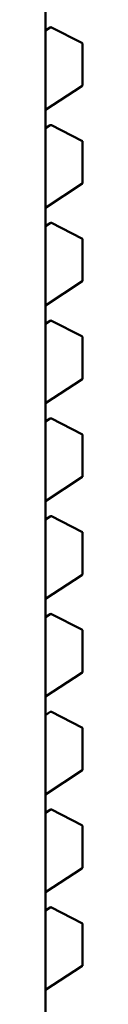
# Model space of a CAD drawing. Units: inches. Extents: x 2.2 to 96.8, y 1.1 to 75.4.
# Drawn here: x 37.8 to 37.8, y 67.1 to 67.3 of the extents above; entities that cross this region are included whole.
import ezdxf

# ---------------------------------------------------------------- set-up
doc = ezdxf.new("R2010")
doc.units = ezdxf.units.IN
doc.header["$LTSCALE"] = 4.5
doc.header["$MEASUREMENT"] = 0
doc.layers.add('Visible (ANSI)', color=7, linetype='Continuous', lineweight=50)

msp = doc.modelspace()

# ---------------------------------------------------------------- linework, layer by layer
at = {"layer": 'Visible (ANSI)'}
for p, q in [((37.773193820385, 67.3922988373859), (37.77319382475898, 66.96876123989291)), ((37.77397080543478, 67.28359116442202), (37.77319382151289, 67.2830841235309)), ((37.77918062574852, 67.28104114874111), (37.77416792997946, 67.28360161553812)), ((37.77928793110117, 67.28086584397104), (37.77928793117089, 67.27411528172803)), ((37.77319382164768, 67.2700318157978), (37.7791986602808, 67.27395042806998)), ((37.77397080560076, 67.26751839717674), (37.77319382167887, 67.26701135628564)), ((37.7791806259145, 67.26496838149583), (37.77416793014544, 67.26752884829287)), ((37.77928793126715, 67.26479307672577), (37.77928793133687, 67.25804251448277)), ((37.77319382181366, 67.25395904855253), (37.77919866044679, 67.2578776608247)), ((37.77397080576675, 67.2514456299315), (37.77319382184486, 67.25093858904036)), ((37.77918062608049, 67.24889561425059), (37.77416793031143, 67.2514560810476)), ((37.77928793143314, 67.2487203094805), (37.77928793150286, 67.2419697472375)), ((37.77319382197966, 67.23788628130725), (37.77919866061277, 67.24180489357944)), ((37.77397080593274, 67.23537286268622), (37.77319382201085, 67.2348658217951)), ((37.77918062624648, 67.23282284700532), (37.77416793047742, 67.23538331380233)), ((37.77928793159912, 67.23264754223524), (37.77928793166884, 67.22589697999223)), ((37.77319382214564, 67.221813514062), (37.77919866077876, 67.2257321263342)), ((37.77397080609873, 67.21930009544097), (37.77319382217684, 67.21879305454983)), ((37.77918062641246, 67.21675007976005), (37.7741679306434, 67.21931054655707)), ((37.77928793176511, 67.21657477499), (37.77928793183483, 67.20982421274697)), ((37.77319382231163, 67.20574074681674), (37.77919866094475, 67.20965935908892)), ((37.77397080626472, 67.20322732819571), (37.77319382234283, 67.20272028730457)), ((37.77918062657845, 67.20067731251478), (37.77416793080939, 67.2032377793118)), ((37.7792879319311, 67.20050200774472), (37.77928793200082, 67.1937514455017)), ((37.77319382247763, 67.18966797957148), (37.77919866111074, 67.19358659184365)), ((37.77397080643071, 67.18715456095043), (37.77319382250882, 67.18664752005931)), ((37.77918062674443, 67.18460454526952), (37.77416793097537, 67.18716501206653)), ((37.77928793209709, 67.18442924049945), (37.7792879321668, 67.17767867825646)), ((37.77319382264361, 67.17359521232622), (37.77919866127673, 67.17751382459839)), ((37.7739708065967, 67.17108179370517), (37.7731938226748, 67.17057475281403)), ((37.77918062691043, 67.16853177802426), (37.77416793114137, 67.17109224482128)), ((37.77928793226308, 67.16835647325419), (37.77928793233279, 67.16160591101118)), ((37.7731938228096, 67.15752244508094), (37.77919866144272, 67.16144105735313)), ((37.77397080676268, 67.15500902645991), (37.77319382284079, 67.15450198556879)), ((37.77918062707641, 67.15245901077898), (37.77416793130736, 67.155019477576)), ((37.77928793242907, 67.15228370600892), (37.77928793249877, 67.14553314376592)), ((37.77319382297559, 67.14144967783568), (37.7791986616087, 67.14536829010785)), ((37.77397080692867, 67.13893625921463), (37.77319382300678, 67.13842921832351)), ((37.7791806272424, 67.13638624353374), (37.77416793147335, 67.13894671033074)), ((37.77928793259505, 67.13621093876365), (37.77928793266477, 67.12946037652065)), ((37.77319382314157, 67.12537691059043), (37.77919866177469, 67.1292955228626))]:
    msp.add_line(p, q, dxfattribs=at)
for centre, radius, start, end in [((37.77407838493842, 67.28342631076599), 0.0001968503937101, 62.94221980330302, 123.127493447134), ((37.77909108070748, 67.28086584396901), 0.0001968503936836, 0, 62.94221980323257), ((37.77909108077719, 67.27411528172601), 0.0001968503937107, 303.127493433924, 0), ((37.77407838510441, 67.26735354352073), 0.0001968503937101, 62.94221980330302, 123.127493447134), ((37.77909108087346, 67.26479307672375), 0.0001968503936836, 0, 62.94221980323257), ((37.77909108094319, 67.25804251448074), 0.0001968503937107, 303.127493433924, 0), ((37.77407838527039, 67.25128077627545), 0.0001968503937101, 62.94221980330302, 123.127493447134), ((37.77909108103945, 67.24872030947849), 0.0001968503936836, 0, 62.94221980323257), ((37.77909108110917, 67.24196974723547), 0.0001968503937107, 303.1274934354581, 0), ((37.77407838543638, 67.23520800903019), 0.00019685039371, 62.94221980660122, 123.127493447134), ((37.77909108120543, 67.23264754223322), 0.0001968503936836, 0, 62.94221980323257), ((37.77909108127516, 67.22589697999021), 0.0001968503937107, 303.127493433924, 0), ((37.77407838560237, 67.21913524178494), 0.0001968503937101, 62.94221980330302, 123.127493447134), ((37.77909108137142, 67.21657477498796), 0.0001968503936836, 0, 62.94221980323257), ((37.77909108144115, 67.20982421274496), 0.0001968503937107, 303.1274934389947, 0), ((37.77407838576836, 67.20306247453966), 0.0001968503937101, 62.94221980330302, 123.127493447134), ((37.77909108153741, 67.20050200774268), 0.0001968503936836, 0, 62.94221980323257), ((37.77909108160713, 67.19375144549969), 0.0001968503937107, 303.127493433924, 0), ((37.77407838593435, 67.1869897072944), 0.0001968503937101, 62.94221980330302, 123.127493447134), ((37.7790910817034, 67.18442924049742), 0.0001968503936836, 0, 62.94221980323257), ((37.77909108177313, 67.17767867825442), 0.0001968503937107, 303.127493433924, 0), ((37.77407838610033, 67.17091694004912), 0.0001968503937101, 62.94221980330302, 123.127493447134), ((37.77909108186939, 67.16835647325217), 0.0001968503936836, 0, 62.94221980323257), ((37.77909108193911, 67.16160591100916), 0.0001968503937107, 303.127493433924, 0), ((37.77407838626632, 67.15484417280388), 0.0001968503937101, 62.94221980330302, 123.127493447134), ((37.77909108203538, 67.15228370600691), 0.0001968503936836, 0, 62.94221980323257), ((37.7790910821051, 67.14553314376388), 0.0001968503937107, 303.1274934354581, 0), ((37.77407838643231, 67.13877140555861), 0.0001968503937102, 62.94221980330302, 123.127493447134), ((37.77909108220136, 67.13621093876164), 0.0001968503936836, 0, 62.94221980323257), ((37.77909108227109, 67.12946037651864), 0.0001968503937107, 303.127493433924, 0)]:
    msp.add_arc(centre, radius, start, end, dxfattribs=at)

doc.saveas('drawing.dxf')
